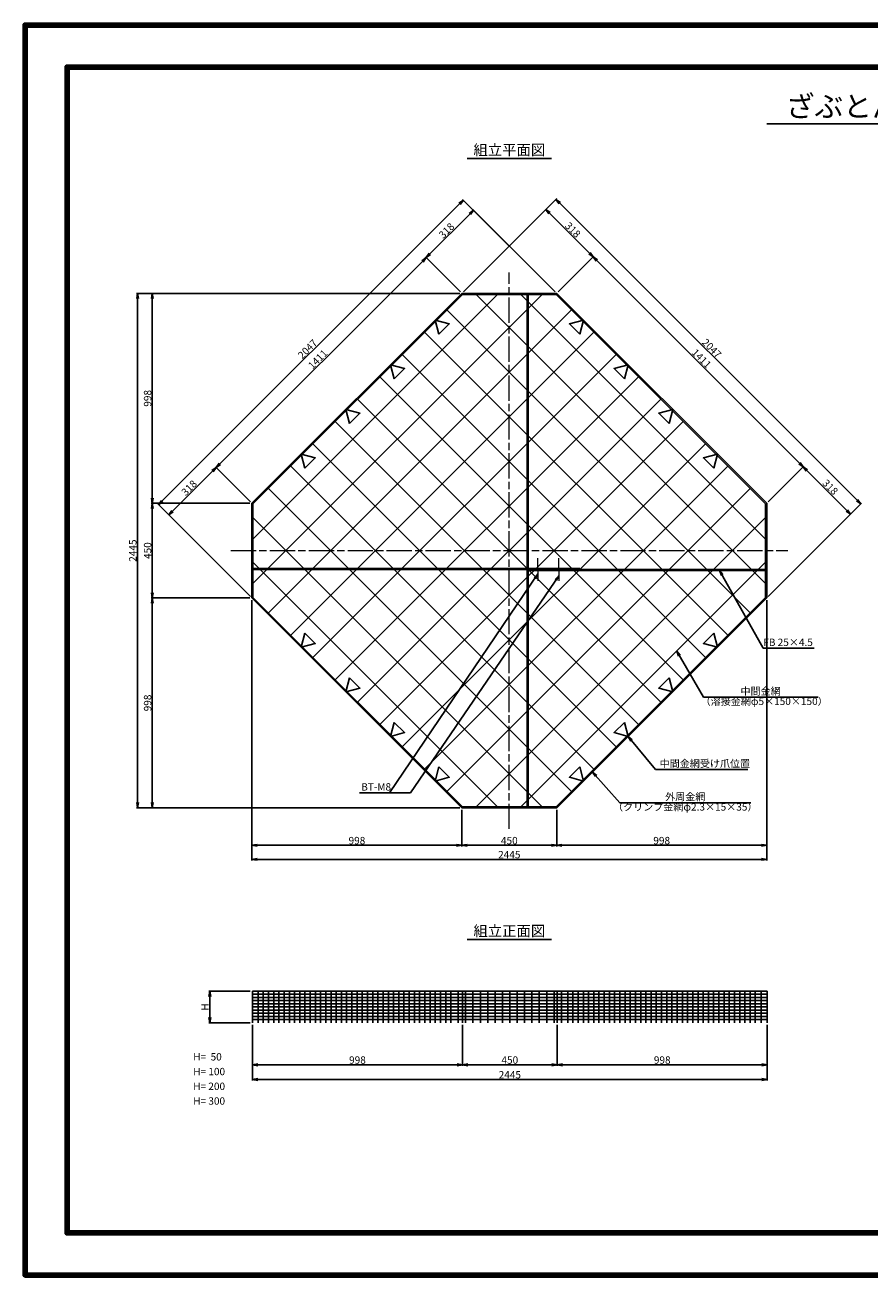
# Model space of a CAD drawing. Units: millimetres. Extents: x 0 to 8410, y 0 to 5940.
# Drawn here: x 0 to 4013, y 0 to 5940 of the extents above; entities that cross this region are included whole.
import ezdxf
from ezdxf.enums import TextEntityAlignment as Align

# ---------------------------------------------------------------- set-up
doc = ezdxf.new("R2010")
doc.units = ezdxf.units.MM
doc.header["$LTSCALE"] = 10
doc.linetypes.add('_SXF_LINETYPE_chain', pattern=[18.5, 12, -1.5, 3.5, -1.5])
doc.layers.get('0').update_dxf_attribs({"lineweight": 13})
doc.layers.get('DEFPOINTS').update_dxf_attribs({"lineweight": 13})
for name, color, linetype, lineweight in [('D-BMK', 2, '_SXF_LINETYPE_chain', 13), ('D-STR', 1, 'Continuous', 25), ('D-STR-DIM', 7, 'Continuous', 13), ('D-STR-HTXT', 7, 'Continuous', 13), ('D-TTL', 7, 'Continuous', 140), ('D-TTL-LINE', 7, 'Continuous', 25), ('D-TTL-TXT', 7, 'Continuous', 13)]:
    doc.layers.add(name, color=color, linetype=linetype, lineweight=lineweight)
doc.styles.add('MSゴシック', font='txt')
doc.styles.add('ＭＳ ゴシック', font='txt')
doc.dimstyles.new('DIM10', dxfattribs={"dimscale": 10, "dimtxt": 3.5, "dimasz": 2.5, "dimexe": 0.5, "dimexo": 1, "dimgap": 0.5, "dimtad": 1, "dimdec": 0, "dimzin": 0, "dimdsep": 46, "dimtxsty": 'MSゴシック', "dimblk": 'OPEN', "dimcen": 1, "dimadec": 0, "dimazin": 0, "dimtfac": 1, "dimtdec": 0, "dimtmove": 2, "dimatfit": 3, "dimldrblk": 'OPEN', "dimfxl": 0, "dimtolj": 1, "dimtzin": 0, "dimarcsym": 0})
doc.dimstyles.new('DIM10(20)', dxfattribs={"dimscale": 10, "dimtxt": 3.5, "dimasz": 2.5, "dimexe": 0.5, "dimexo": 1, "dimgap": 0.5, "dimtad": 1, "dimdec": 0, "dimlfac": 2, "dimzin": 0, "dimdsep": 46, "dimtxsty": 'MSゴシック', "dimblk": 'OPEN', "dimcen": 1, "dimadec": 0, "dimazin": 0, "dimtfac": 1, "dimtdec": 0, "dimtmove": 2, "dimatfit": 3, "dimldrblk": 'OPEN', "dimfxl": 0, "dimtolj": 1, "dimtzin": 0, "dimarcsym": 0})
doc.dimstyles.new('DIM5', dxfattribs={"dimscale": 10, "dimtxt": 3.5, "dimasz": 2.5, "dimexe": 0.5, "dimexo": 1, "dimgap": 0.5, "dimtad": 1, "dimdec": 0, "dimlfac": 0.5, "dimzin": 0, "dimdsep": 46, "dimtxsty": 'ＭＳ ゴシック', "dimblk": 'OPEN', "dimcen": 1, "dimadec": 0, "dimazin": 0, "dimtfac": 1, "dimtdec": 0, "dimtmove": 2, "dimatfit": 3, "dimldrblk": 'OPEN', "dimfxl": 0, "dimtolj": 1, "dimtzin": 0, "dimarcsym": 0})

# ---------------------------------------------------------------- blocks, each defined once
blk = doc.blocks.new('_Open')
at = {"color": 0, "linetype": 'ByBlock', "lineweight": -2}
for p, q in [((-1, 0.17), (0, 0)), ((-1, -0.17), (0, 0)), ((0, 0), (-1, 0))]:
    blk.add_line(p, q, dxfattribs=at)
blk = doc.blocks.new('*D1')
at = {"layer": 'D-STR-DIM', "color": 0, "lineweight": -2}
for p, q in [((1070.1, 1348.9), (872.6, 1348.9)), ((877.6, 1323.9), (877.6, 1223.9)), ((1070.1, 1198.9), (872.6, 1198.9))]:
    blk.add_line(p, q, dxfattribs=at)
at = {"layer": 'DEFPOINTS', "color": 0}
for p in [(1080.1, 1348.9), (877.6, 1198.9), (1080.1, 1198.9)]:
    blk.add_point(p, dxfattribs=at)
at = {"layer": 'D-STR-DIM', "color": 0, "lineweight": -2, "xscale": 25, "yscale": 25, "zscale": 25}
for p, rotation in [((877.6, 1348.9), 90), ((877.6, 1198.9), 270)]:
    blk.add_blockref('_Open', p, dxfattribs=dict(at, rotation=rotation))
at = {"layer": 'D-STR-DIM', "color": 0, "insert": (855.1, 1273.9), "char_height": 35, "attachment_point": 5, "rotation": 90, "style": 'MSゴシック'}
blk.add_mtext('\\A1;H', dxfattribs=at)
blk = doc.blocks.new('*D2')
at = {"layer": 'D-STR-DIM', "color": 0, "lineweight": -2}
for p, q in [((1080.1, 1188.9), (1080.1, 993.9)), ((2077.6, 1188.9), (2077.6, 993.9)), ((1105.1, 998.9), (2052.6, 998.9))]:
    blk.add_line(p, q, dxfattribs=at)
at = {"layer": 'DEFPOINTS', "color": 0}
for p in [(1080.1, 1198.9), (2077.6, 1198.9), (2077.6, 998.9)]:
    blk.add_point(p, dxfattribs=at)
at = {"layer": 'D-STR-DIM', "color": 0, "lineweight": -2, "xscale": 25, "yscale": 25, "zscale": 25, "rotation": 180}
blk.add_blockref('_Open', (1080.1, 998.9), dxfattribs=at)
at = {"layer": 'D-STR-DIM', "color": 0, "lineweight": -2, "xscale": 25, "yscale": 25, "zscale": 25}
blk.add_blockref('_Open', (2077.6, 998.9), dxfattribs=at)
at = {"layer": 'D-STR-DIM', "color": 0, "insert": (1578.9, 1021.4), "char_height": 35, "attachment_point": 5, "style": 'MSゴシック'}
blk.add_mtext('\\A1;998', dxfattribs=at)
blk = doc.blocks.new('*D3')
at = {"layer": 'D-STR-DIM', "color": 0, "lineweight": -2}
for p, q in [((2077.6, 1188.9), (2077.6, 993.9)), ((2527.6, 1188.9), (2527.6, 993.9)), ((2102.6, 998.9), (2502.6, 998.9))]:
    blk.add_line(p, q, dxfattribs=at)
at = {"layer": 'DEFPOINTS', "color": 0}
for p in [(2077.6, 1198.9), (2527.6, 1198.9), (2527.6, 998.9)]:
    blk.add_point(p, dxfattribs=at)
at = {"layer": 'D-STR-DIM', "color": 0, "lineweight": -2, "xscale": 25, "yscale": 25, "zscale": 25, "rotation": 180}
blk.add_blockref('_Open', (2077.6, 998.9), dxfattribs=at)
at = {"layer": 'D-STR-DIM', "color": 0, "lineweight": -2, "xscale": 25, "yscale": 25, "zscale": 25}
blk.add_blockref('_Open', (2527.6, 998.9), dxfattribs=at)
at = {"layer": 'D-STR-DIM', "color": 0, "insert": (2302.6, 1021.4), "char_height": 35, "attachment_point": 5, "style": 'MSゴシック'}
blk.add_mtext('\\A1;450', dxfattribs=at)
blk = doc.blocks.new('*D6')
at = {"layer": 'D-STR-DIM', "color": 0, "lineweight": -2}
for p, q in [((2075.1, 2209.7), (2075.1, 2036.8)), ((2525.1, 2209.7), (2525.1, 2036.8)), ((2100.1, 2041.8), (2500.1, 2041.8))]:
    blk.add_line(p, q, dxfattribs=at)
at = {"layer": 'DEFPOINTS', "color": 0}
for p in [(2075.1, 2219.7), (2525.1, 2219.7), (2525.1, 2041.8)]:
    blk.add_point(p, dxfattribs=at)
at = {"layer": 'D-STR-DIM', "color": 0, "lineweight": -2, "xscale": 25, "yscale": 25, "zscale": 25, "rotation": 180}
blk.add_blockref('_Open', (2075.1, 2041.8), dxfattribs=at)
at = {"layer": 'D-STR-DIM', "color": 0, "lineweight": -2, "xscale": 25, "yscale": 25, "zscale": 25}
blk.add_blockref('_Open', (2525.1, 2041.8), dxfattribs=at)
at = {"layer": 'D-STR-DIM', "color": 0, "insert": (2300.1, 2064.3), "char_height": 35, "attachment_point": 5, "style": 'MSゴシック'}
blk.add_mtext('\\A1;450', dxfattribs=at)
blk = doc.blocks.new('*D7')
at = {"layer": 'D-STR-DIM', "color": 0, "lineweight": -2}
for p, q in [((3522.6, 3207.2), (3522.6, 2036.8)), ((2525.1, 2209.7), (2525.1, 2036.8)), ((2550.1, 2041.8), (3497.6, 2041.8))]:
    blk.add_line(p, q, dxfattribs=at)
at = {"layer": 'DEFPOINTS', "color": 0}
for p in [(3522.6, 3217.2), (2525.1, 2219.7), (3522.6, 2041.8)]:
    blk.add_point(p, dxfattribs=at)
at = {"layer": 'D-STR-DIM', "color": 0, "lineweight": -2, "xscale": 25, "yscale": 25, "zscale": 25, "rotation": 180}
blk.add_blockref('_Open', (2525.1, 2041.8), dxfattribs=at)
at = {"layer": 'D-STR-DIM', "color": 0, "lineweight": -2, "xscale": 25, "yscale": 25, "zscale": 25}
blk.add_blockref('_Open', (3522.6, 2041.8), dxfattribs=at)
at = {"layer": 'D-STR-DIM', "color": 0, "insert": (3023.9, 2064.3), "char_height": 35, "attachment_point": 5, "style": 'MSゴシック'}
blk.add_mtext('\\A1;998', dxfattribs=at)
blk = doc.blocks.new('*D8')
at = {"layer": 'D-STR-DIM', "color": 0, "lineweight": -2}
for p, q in [((1077.6, 3207.2), (1077.6, 2036.8)), ((2075.1, 2209.7), (2075.1, 2036.8)), ((1102.6, 2041.8), (2050.1, 2041.8))]:
    blk.add_line(p, q, dxfattribs=at)
at = {"layer": 'DEFPOINTS', "color": 0}
for p in [(1077.6, 3217.2), (2075.1, 2219.7), (2075.1, 2041.8)]:
    blk.add_point(p, dxfattribs=at)
at = {"layer": 'D-STR-DIM', "color": 0, "lineweight": -2, "xscale": 25, "yscale": 25, "zscale": 25, "rotation": 180}
blk.add_blockref('_Open', (1077.6, 2041.8), dxfattribs=at)
at = {"layer": 'D-STR-DIM', "color": 0, "lineweight": -2, "xscale": 25, "yscale": 25, "zscale": 25}
blk.add_blockref('_Open', (2075.1, 2041.8), dxfattribs=at)
at = {"layer": 'D-STR-DIM', "color": 0, "insert": (1576.4, 2064.3), "char_height": 35, "attachment_point": 5, "style": 'MSゴシック'}
blk.add_mtext('\\A1;998', dxfattribs=at)
blk = doc.blocks.new('*D9')
at = {"layer": 'D-STR-DIM', "color": 0, "lineweight": -2}
for p, q in [((1887.7, 4816.7), (925.6, 3854.5)), ((2068, 4671.7), (1901.9, 4837.9)), ((1070.5, 3674.2), (904.4, 3840.4))]:
    blk.add_line(p, q, dxfattribs=at)
at = {"layer": 'DEFPOINTS', "color": 0}
for p in [(2075.1, 4664.7), (907.9, 3836.9), (1077.6, 3667.2)]:
    blk.add_point(p, dxfattribs=at)
at = {"layer": 'D-STR-DIM', "color": 0, "lineweight": -2, "xscale": 25, "yscale": 25, "zscale": 25}
for p, rotation in [((1905.4, 4834.4), 45.00000000000009), ((907.9, 3836.9), 225.0000000000001)]:
    blk.add_blockref('_Open', p, dxfattribs=dict(at, rotation=rotation))
at = {"layer": 'D-STR-DIM', "color": 0, "insert": (1390.7, 4351.5), "char_height": 35, "attachment_point": 5, "rotation": 45, "style": 'MSゴシック'}
blk.add_mtext('\\A1;1411', dxfattribs=at)
blk = doc.blocks.new('*D10')
at = {"layer": 'D-STR-DIM', "color": 0, "lineweight": -2}
for p, q in [((890.2, 3819.2), (700.6, 3629.5)), ((1070.5, 3674.2), (904.4, 3840.4)), ((1070.5, 3224.2), (679.4, 3615.4))]:
    blk.add_line(p, q, dxfattribs=at)
at = {"layer": 'DEFPOINTS', "color": 0}
for p in [(1077.6, 3667.2), (682.9, 3611.9), (1077.6, 3217.2)]:
    blk.add_point(p, dxfattribs=at)
at = {"layer": 'D-STR-DIM', "color": 0, "lineweight": -2, "xscale": 25, "yscale": 25, "zscale": 25}
for p, rotation in [((907.9, 3836.9), 44.99999999999529), ((682.9, 3611.9), 224.9999999999953)]:
    blk.add_blockref('_Open', p, dxfattribs=dict(at, rotation=rotation))
at = {"layer": 'D-STR-DIM', "color": 0, "insert": (779.5, 3740.3), "char_height": 35, "attachment_point": 5, "rotation": 45, "style": 'MSゴシック'}
blk.add_mtext('\\A1;318', dxfattribs=at)
blk = doc.blocks.new('*D11')
at = {"layer": 'D-STR-DIM', "color": 0, "lineweight": -2}
for p, q in [((2532.2, 4671.7), (2702, 4841.5)), ((2716.1, 4820.3), (3678.3, 3858.2)), ((3529.7, 3674.2), (3699.5, 3844))]:
    blk.add_line(p, q, dxfattribs=at)
at = {"layer": 'DEFPOINTS', "color": 0}
for p in [(2525.1, 4664.7), (3695.9, 3840.5), (3522.6, 3667.2)]:
    blk.add_point(p, dxfattribs=at)
at = {"layer": 'D-STR-DIM', "color": 0, "lineweight": -2, "xscale": 25, "yscale": 25, "zscale": 25}
for p, rotation in [((2698.4, 4838), 134.9999999999999), ((3695.9, 3840.5), 314.9999999999999)]:
    blk.add_blockref('_Open', p, dxfattribs=dict(at, rotation=rotation))
at = {"layer": 'D-STR-DIM', "color": 0, "insert": (3213.1, 4355.1), "char_height": 35, "attachment_point": 5, "rotation": 315, "style": 'MSゴシック'}
blk.add_mtext('\\A1;1411', dxfattribs=at)
blk = doc.blocks.new('*D12')
at = {"layer": 'D-STR-DIM', "color": 0, "lineweight": -2}
for p, q in [((3529.7, 3674.2), (3699.5, 3844)), ((3713.6, 3822.8), (3903.3, 3633.2)), ((3529.7, 3224.2), (3924.5, 3619))]:
    blk.add_line(p, q, dxfattribs=at)
at = {"layer": 'DEFPOINTS', "color": 0}
for p in [(3522.6, 3667.2), (3920.9, 3615.5), (3522.6, 3217.2)]:
    blk.add_point(p, dxfattribs=at)
at = {"layer": 'D-STR-DIM', "color": 0, "lineweight": -2, "xscale": 25, "yscale": 25, "zscale": 25}
for p, rotation in [((3695.9, 3840.5), 135.0000000000049), ((3920.9, 3615.5), 315.0000000000049)]:
    blk.add_blockref('_Open', p, dxfattribs=dict(at, rotation=rotation))
at = {"layer": 'D-STR-DIM', "color": 0, "insert": (3824.4, 3743.9), "char_height": 35, "attachment_point": 5, "rotation": 315, "style": 'MSゴシック'}
blk.add_mtext('\\A1;318', dxfattribs=at)
blk = doc.blocks.new('*D13')
at = {"layer": 'D-STR-DIM', "color": 0, "lineweight": -2}
for p, q in [((2082.2, 4671.7), (2477, 5066.5)), ((2680.8, 4855.7), (2491.1, 5045.3)), ((2532.2, 4671.7), (2702, 4841.5))]:
    blk.add_line(p, q, dxfattribs=at)
at = {"layer": 'DEFPOINTS', "color": 0}
for p in [(2473.4, 5063), (2075.1, 4664.7), (2525.1, 4664.7)]:
    blk.add_point(p, dxfattribs=at)
at = {"layer": 'D-STR-DIM', "color": 0, "lineweight": -2, "xscale": 25, "yscale": 25, "zscale": 25}
for p, rotation in [((2473.4, 5063), 135.0000000000049), ((2698.4, 4838), 315.0000000000049)]:
    blk.add_blockref('_Open', p, dxfattribs=dict(at, rotation=rotation))
at = {"layer": 'D-STR-DIM', "color": 0, "insert": (2601.9, 4966.4), "char_height": 35, "attachment_point": 5, "rotation": 315, "style": 'MSゴシック'}
blk.add_mtext('\\A1;318', dxfattribs=at)
blk = doc.blocks.new('*D14')
at = {"layer": 'D-STR-DIM', "color": 0, "lineweight": -2}
for p, q in [((2518, 4671.7), (2126.9, 5062.9)), ((1923.1, 4852), (2112.7, 5041.7)), ((2068, 4671.7), (1901.9, 4837.9))]:
    blk.add_line(p, q, dxfattribs=at)
at = {"layer": 'DEFPOINTS', "color": 0}
for p in [(2130.4, 5059.4), (2075.1, 4664.7), (2525.1, 4664.7)]:
    blk.add_point(p, dxfattribs=at)
at = {"layer": 'D-STR-DIM', "color": 0, "lineweight": -2, "xscale": 25, "yscale": 25, "zscale": 25}
for p, rotation in [((2130.4, 5059.4), 44.99999999999525), ((1905.4, 4834.4), 224.9999999999953)]:
    blk.add_blockref('_Open', p, dxfattribs=dict(at, rotation=rotation))
at = {"layer": 'D-STR-DIM', "color": 0, "insert": (2002, 4962.8), "char_height": 35, "attachment_point": 5, "rotation": 45, "style": 'MSゴシック'}
blk.add_mtext('\\A1;318', dxfattribs=at)
blk = doc.blocks.new('*D15')
at = {"layer": 'D-STR-DIM', "color": 0, "lineweight": -2}
for p, q in [((1067.6, 3667.2), (599.6, 3667.2)), ((604.6, 3642.2), (604.6, 3242.2)), ((1067.6, 3217.2), (599.6, 3217.2))]:
    blk.add_line(p, q, dxfattribs=at)
at = {"layer": 'DEFPOINTS', "color": 0}
for p in [(1077.6, 3667.2), (604.6, 3217.2), (1077.6, 3217.2)]:
    blk.add_point(p, dxfattribs=at)
at = {"layer": 'D-STR-DIM', "color": 0, "lineweight": -2, "xscale": 25, "yscale": 25, "zscale": 25}
for p, rotation in [((604.6, 3667.2), 90), ((604.6, 3217.2), 270)]:
    blk.add_blockref('_Open', p, dxfattribs=dict(at, rotation=rotation))
at = {"layer": 'D-STR-DIM', "color": 0, "insert": (582.1, 3442.2), "char_height": 35, "attachment_point": 5, "rotation": 90, "style": 'MSゴシック'}
blk.add_mtext('\\A1;450', dxfattribs=at)
blk = doc.blocks.new('*D16')
at = {"layer": 'D-STR-DIM', "color": 0, "lineweight": -2}
for p, q in [((1067.6, 3217.2), (599.6, 3217.2)), ((604.6, 3192.2), (604.6, 2244.7)), ((2065.1, 2219.7), (599.6, 2219.7))]:
    blk.add_line(p, q, dxfattribs=at)
at = {"layer": 'DEFPOINTS', "color": 0}
for p in [(1077.6, 3217.2), (604.6, 2219.7), (2075.1, 2219.7)]:
    blk.add_point(p, dxfattribs=at)
at = {"layer": 'D-STR-DIM', "color": 0, "lineweight": -2, "xscale": 25, "yscale": 25, "zscale": 25}
for p, rotation in [((604.6, 3217.2), 90), ((604.6, 2219.7), 270)]:
    blk.add_blockref('_Open', p, dxfattribs=dict(at, rotation=rotation))
at = {"layer": 'D-STR-DIM', "color": 0, "insert": (582.1, 2718.4), "char_height": 35, "attachment_point": 5, "rotation": 90, "style": 'MSゴシック'}
blk.add_mtext('\\A1;998', dxfattribs=at)
blk = doc.blocks.new('*D32')
at = {"layer": 'D-STR-DIM', "color": 0, "lineweight": -2}
for p, q in [((2065.1, 4664.7), (599.6, 4664.7)), ((604.6, 3692.2), (604.6, 4639.7)), ((1067.6, 3667.2), (599.6, 3667.2))]:
    blk.add_line(p, q, dxfattribs=at)
at = {"layer": 'DEFPOINTS', "color": 0}
for p in [(604.6, 4664.7), (2075.1, 4664.7), (1077.6, 3667.2)]:
    blk.add_point(p, dxfattribs=at)
at = {"layer": 'D-STR-DIM', "color": 0, "lineweight": -2, "xscale": 25, "yscale": 25, "zscale": 25}
for p, rotation in [((604.6, 4664.7), 90), ((604.6, 3667.2), 270)]:
    blk.add_blockref('_Open', p, dxfattribs=dict(at, rotation=rotation))
at = {"layer": 'D-STR-DIM', "color": 0, "insert": (582.1, 4165.9), "char_height": 35, "attachment_point": 5, "rotation": 90, "style": 'MSゴシック'}
blk.add_mtext('\\A1;998', dxfattribs=at)
blk = doc.blocks.new('*D33')
at = {"layer": 'D-STR-DIM', "color": 0, "lineweight": -2}
for p, q in [((2065.1, 4664.7), (529.6, 4664.7)), ((534.6, 4639.7), (534.6, 2244.7)), ((2065.1, 2219.7), (529.6, 2219.7))]:
    blk.add_line(p, q, dxfattribs=at)
at = {"layer": 'DEFPOINTS', "color": 0}
for p in [(2075.1, 4664.7), (534.6, 2219.7), (2075.1, 2219.7)]:
    blk.add_point(p, dxfattribs=at)
at = {"layer": 'D-STR-DIM', "color": 0, "lineweight": -2, "xscale": 25, "yscale": 25, "zscale": 25}
for p, rotation in [((534.6, 4664.7), 90), ((534.6, 2219.7), 270)]:
    blk.add_blockref('_Open', p, dxfattribs=dict(at, rotation=rotation))
at = {"layer": 'D-STR-DIM', "color": 0, "insert": (512.1, 3442.2), "char_height": 35, "attachment_point": 5, "rotation": 90, "style": 'MSゴシック'}
blk.add_mtext('\\A1;2445', dxfattribs=at)
blk = doc.blocks.new('*D34')
at = {"layer": 'D-STR-DIM', "color": 0, "lineweight": -2}
for p, q in [((2518, 4671.7), (2078.3, 5111.5)), ((652, 3678.2), (2064.1, 5090.3)), ((1070.5, 3224.2), (630.8, 3664))]:
    blk.add_line(p, q, dxfattribs=at)
at = {"layer": 'DEFPOINTS', "color": 0}
for p in [(2081.8, 5108), (2525.1, 4664.7), (1077.6, 3217.2)]:
    blk.add_point(p, dxfattribs=at)
at = {"layer": 'D-STR-DIM', "color": 0, "lineweight": -2, "xscale": 25, "yscale": 25, "zscale": 25}
for p, rotation in [((2081.8, 5108), 44.99999999999992), ((634.3, 3660.5), 224.9999999999999)]:
    blk.add_blockref('_Open', p, dxfattribs=dict(at, rotation=rotation))
at = {"layer": 'D-STR-DIM', "color": 0, "insert": (1342.1, 4400.1), "char_height": 35, "attachment_point": 5, "rotation": 45, "style": 'MSゴシック'}
blk.add_mtext('\\A1;2047', dxfattribs=at)
blk = doc.blocks.new('*D35')
at = {"layer": 'D-STR-DIM', "color": 0, "lineweight": -2}
for p, q in [((2082.2, 4671.7), (2525.4, 5114.9)), ((2539.5, 5093.7), (3951.6, 3681.5)), ((3529.7, 3224.2), (3972.9, 3667.4))]:
    blk.add_line(p, q, dxfattribs=at)
at = {"layer": 'DEFPOINTS', "color": 0}
for p in [(2075.1, 4664.7), (3969.3, 3663.9), (3522.6, 3217.2)]:
    blk.add_point(p, dxfattribs=at)
at = {"layer": 'D-STR-DIM', "color": 0, "lineweight": -2, "xscale": 25, "yscale": 25, "zscale": 25}
for p, rotation in [((2521.8, 5111.4), 134.9999999999999), ((3969.3, 3663.9), 314.9999999999999)]:
    blk.add_blockref('_Open', p, dxfattribs=dict(at, rotation=rotation))
at = {"layer": 'D-STR-DIM', "color": 0, "insert": (3261.5, 4403.5), "char_height": 35, "attachment_point": 5, "rotation": 315, "style": 'MSゴシック'}
blk.add_mtext('\\A1;2047', dxfattribs=at)
blk = doc.blocks.new('*D36')
at = {"layer": 'D-STR-DIM', "color": 0, "lineweight": -2}
for p, q in [((1077.6, 3207.2), (1077.6, 1970.1)), ((3522.6, 3207.2), (3522.6, 1970.1)), ((1102.6, 1975.1), (3497.6, 1975.1))]:
    blk.add_line(p, q, dxfattribs=at)
at = {"layer": 'DEFPOINTS', "color": 0}
for p in [(1077.6, 3217.2), (3522.6, 3217.2), (3522.6, 1975.1)]:
    blk.add_point(p, dxfattribs=at)
at = {"layer": 'D-STR-DIM', "color": 0, "lineweight": -2, "xscale": 25, "yscale": 25, "zscale": 25, "rotation": 180}
blk.add_blockref('_Open', (1077.6, 1975.1), dxfattribs=at)
at = {"layer": 'D-STR-DIM', "color": 0, "lineweight": -2, "xscale": 25, "yscale": 25, "zscale": 25}
blk.add_blockref('_Open', (3522.6, 1975.1), dxfattribs=at)
at = {"layer": 'D-STR-DIM', "color": 0, "insert": (2300.1, 1997.6), "char_height": 35, "attachment_point": 5, "style": 'MSゴシック'}
blk.add_mtext('\\A1;2445', dxfattribs=at)
blk = doc.blocks.new('*D37')
at = {"layer": 'D-STR-DIM', "color": 0, "lineweight": -2}
for p, q in [((2527.6, 1188.9), (2527.6, 993.9)), ((3525.1, 1188.9), (3525.1, 993.9)), ((2552.6, 998.9), (3500.1, 998.9))]:
    blk.add_line(p, q, dxfattribs=at)
at = {"layer": 'DEFPOINTS', "color": 0}
for p in [(2527.6, 1198.9), (3525.1, 1198.9), (3525.1, 998.9)]:
    blk.add_point(p, dxfattribs=at)
at = {"layer": 'D-STR-DIM', "color": 0, "lineweight": -2, "xscale": 25, "yscale": 25, "zscale": 25, "rotation": 180}
blk.add_blockref('_Open', (2527.6, 998.9), dxfattribs=at)
at = {"layer": 'D-STR-DIM', "color": 0, "lineweight": -2, "xscale": 25, "yscale": 25, "zscale": 25}
blk.add_blockref('_Open', (3525.1, 998.9), dxfattribs=at)
at = {"layer": 'D-STR-DIM', "color": 0, "insert": (3026.4, 1021.4), "char_height": 35, "attachment_point": 5, "style": 'MSゴシック'}
blk.add_mtext('\\A1;998', dxfattribs=at)
blk = doc.blocks.new('*D38')
at = {"layer": 'D-STR-DIM', "color": 0, "lineweight": -2}
for p, q in [((1080.1, 1188.9), (1080.1, 923.9)), ((3525.1, 1188.9), (3525.1, 923.9)), ((1105.1, 928.9), (3500.1, 928.9))]:
    blk.add_line(p, q, dxfattribs=at)
at = {"layer": 'DEFPOINTS', "color": 0}
for p in [(1080.1, 1198.9), (3525.1, 1198.9), (3525.1, 928.9)]:
    blk.add_point(p, dxfattribs=at)
at = {"layer": 'D-STR-DIM', "color": 0, "lineweight": -2, "xscale": 25, "yscale": 25, "zscale": 25, "rotation": 180}
blk.add_blockref('_Open', (1080.1, 928.9), dxfattribs=at)
at = {"layer": 'D-STR-DIM', "color": 0, "lineweight": -2, "xscale": 25, "yscale": 25, "zscale": 25}
blk.add_blockref('_Open', (3525.1, 928.9), dxfattribs=at)
at = {"layer": 'D-STR-DIM', "color": 0, "insert": (2302.6, 951.4), "char_height": 35, "attachment_point": 5, "style": 'MSゴシック'}
blk.add_mtext('\\A1;2445', dxfattribs=at)

msp = doc.modelspace()

# ---------------------------------------------------------------- linework, layer by layer
at = {"layer": 'D-BMK'}
for p, q in [((2300.12, 2119.65), (2300.12, 4764.65)), ((977.62, 3442.15), (3622.62, 3442.15))]:
    msp.add_line(p, q, dxfattribs=at)
at = {"layer": 'D-BMK', "linetype": 'Continuous'}
for p, q in [((2435.12, 3357.15), (2435.12, 3407.15)), ((2535.12, 3357.15), (2535.12, 3407.15)), ((2435.12, 3348.15), (2435.12, 3298.15)), ((2535.12, 3348.15), (2535.12, 3298.15))]:
    msp.add_line(p, q, dxfattribs=at)
at = {"layer": 'D-STR'}
for p, q in [((2075.12, 4664.65), (1077.62, 3667.15)), ((1082.62, 3497.45), (2244.83, 4659.65)), ((1082.62, 3285.31), (2456.96, 4659.65)), ((2077.19, 4659.65), (1082.62, 3665.08)), ((2525.12, 4664.65), (2075.12, 4664.65)), ((2523.05, 4659.65), (2077.19, 4659.65)), ((3517.62, 3285.31), (2143.28, 4659.65)), ((3517.62, 3497.45), (2355.41, 4659.65)), ((2385.12, 4659.65), (2385.12, 3357.15)), ((2389.62, 4659.65), (2389.62, 3357.15)), ((3517.62, 3665.08), (2523.05, 4659.65)), ((3522.62, 3667.15), (2525.12, 4664.65)), ((1155.64, 3146.2), (2596.07, 4586.63)), ((3444.6, 3146.2), (2004.17, 4586.63)), ((1261.71, 3040.14), (2702.13, 4480.57)), ((3338.53, 3040.14), (1898.1, 4480.57)), ((1367.77, 2934.07), (2808.2, 4374.5)), ((3232.46, 2934.07), (1792.04, 4374.5)), ((1473.84, 2828.01), (2914.27, 4268.43)), ((3126.4, 2828.01), (1685.97, 4268.43)), ((3020.33, 2721.94), (1579.9, 4162.37)), ((1579.9, 2721.94), (3020.33, 4162.37)), ((2914.27, 2615.87), (1473.84, 4056.3)), ((1685.97, 2615.87), (3126.4, 4056.3)), ((2808.2, 2509.81), (1367.77, 3950.24)), ((1792.04, 2509.81), (3232.46, 3950.24)), ((2702.13, 2403.74), (1261.71, 3844.17)), ((1898.1, 2403.74), (3338.53, 3844.17)), ((2596.07, 2297.68), (1155.64, 3738.1)), ((2004.17, 2297.68), (3444.6, 3738.1)), ((1077.62, 3667.15), (1077.62, 3217.15)), ((1082.62, 3665.08), (1082.62, 3219.22)), ((3517.62, 3219.22), (3517.62, 3665.08)), ((3522.62, 3217.15), (3522.62, 3667.15)), ((2456.96, 2224.65), (1082.62, 3598.99)), ((2143.28, 2224.65), (3517.62, 3598.99)), ((2244.83, 2224.65), (1082.62, 3386.86)), ((2355.41, 2224.65), (3517.62, 3386.86)), ((1082.62, 3357.15), (2635.12, 3357.15)), ((1082.62, 3352.65), (3517.62, 3352.65)), ((2385.12, 3352.65), (2385.12, 2224.65)), ((2389.62, 3348.15), (3517.62, 3348.15)), ((2389.62, 3348.15), (2389.62, 2224.65)), ((2635.12, 3357.15), (2635.12, 3352.89)), ((1077.62, 3217.15), (2075.12, 2219.65)), ((1082.62, 3219.22), (2077.19, 2224.65)), ((2523.05, 2224.65), (3517.62, 3219.22)), ((2525.12, 2219.65), (3522.62, 3217.15)), ((2075.12, 2219.65), (2525.12, 2219.65)), ((2077.19, 2224.65), (2523.05, 2224.65)), ((1080.12, 1348.88), (3525.12, 1348.88)), ((1080.12, 1348.88), (1080.12, 1198.88)), ((1080.12, 1333.88), (3525.12, 1333.88)), ((1080.12, 1318.88), (3525.12, 1318.88)), ((1106.91, 1348.88), (1106.91, 1198.88)), ((1131.66, 1348.88), (1131.66, 1198.88)), ((1156.41, 1348.88), (1156.41, 1198.88)), ((1181.16, 1348.88), (1181.16, 1198.88)), ((1205.91, 1348.88), (1205.91, 1198.88)), ((1230.66, 1348.88), (1230.66, 1198.88)), ((1255.41, 1348.88), (1255.41, 1198.88)), ((1280.16, 1348.88), (1280.16, 1198.88)), ((1304.9, 1348.88), (1304.9, 1198.88)), ((1329.65, 1348.88), (1329.65, 1198.88)), ((1354.4, 1348.88), (1354.4, 1198.88)), ((1379.15, 1348.88), (1379.15, 1198.88)), ((1403.9, 1348.88), (1403.9, 1198.88)), ((1428.65, 1348.88), (1428.65, 1198.88)), ((1453.4, 1348.88), (1453.4, 1198.88)), ((1478.15, 1348.88), (1478.15, 1198.88)), ((1502.89, 1348.88), (1502.89, 1198.88)), ((1527.64, 1348.88), (1527.64, 1198.88)), ((1552.39, 1348.88), (1552.39, 1198.88)), ((1577.14, 1348.88), (1577.14, 1198.88)), ((1601.89, 1348.88), (1601.89, 1198.88)), ((1626.64, 1348.88), (1626.64, 1198.88)), ((1651.39, 1348.88), (1651.39, 1198.88)), ((1676.14, 1348.88), (1676.14, 1198.88)), ((1700.88, 1348.88), (1700.88, 1198.88)), ((1725.63, 1348.88), (1725.63, 1198.88)), ((1750.38, 1348.88), (1750.38, 1198.88)), ((1775.13, 1348.88), (1775.13, 1198.88)), ((1799.88, 1348.88), (1799.88, 1198.88)), ((1824.63, 1348.88), (1824.63, 1198.88)), ((1849.38, 1348.88), (1849.38, 1198.88)), ((1874.13, 1348.88), (1874.13, 1198.88)), ((1898.87, 1348.88), (1898.87, 1198.88)), ((1923.62, 1348.88), (1923.62, 1198.88)), ((1948.37, 1348.88), (1948.37, 1198.88)), ((1973.12, 1348.88), (1973.12, 1198.88)), ((1997.87, 1348.88), (1997.87, 1198.88)), ((2022.62, 1348.88), (2022.62, 1198.88)), ((2057.62, 1348.88), (2057.62, 1198.88)), ((2077.62, 1348.88), (2077.62, 1198.88)), ((2092.62, 1348.88), (2092.62, 1198.88)), ((2127.62, 1348.88), (2127.62, 1198.88)), ((2162.62, 1348.88), (2162.62, 1198.88)), ((2197.62, 1348.88), (2197.62, 1198.88)), ((2232.62, 1348.88), (2232.62, 1198.88)), ((2267.62, 1348.88), (2267.62, 1198.88)), ((2302.62, 1348.88), (2302.62, 1198.88)), ((2337.62, 1348.88), (2337.62, 1198.88)), ((2372.62, 1348.88), (2372.62, 1198.88)), ((2407.62, 1348.88), (2407.62, 1198.88)), ((2442.62, 1348.88), (2442.62, 1198.88)), ((2477.62, 1348.88), (2477.62, 1198.88)), ((2512.62, 1348.88), (2512.62, 1198.88)), ((2527.62, 1348.88), (2527.62, 1198.88)), ((2547.62, 1348.88), (2547.62, 1198.88)), ((2577.62, 1348.88), (2577.62, 1198.88)), ((2602.37, 1348.88), (2602.37, 1198.88)), ((2627.12, 1348.88), (2627.12, 1198.88)), ((2651.86, 1348.88), (2651.86, 1198.88)), ((2676.61, 1348.88), (2676.61, 1198.88)), ((2701.36, 1348.88), (2701.36, 1198.88)), ((2726.11, 1348.88), (2726.11, 1198.88)), ((2750.86, 1348.88), (2750.86, 1198.88)), ((2775.61, 1348.88), (2775.61, 1198.88)), ((2800.36, 1348.88), (2800.36, 1198.88)), ((2825.11, 1348.88), (2825.11, 1198.88)), ((2849.85, 1348.88), (2849.85, 1198.88)), ((2874.6, 1348.88), (2874.6, 1198.88)), ((2899.35, 1348.88), (2899.35, 1198.88)), ((2924.1, 1348.88), (2924.1, 1198.88)), ((2948.85, 1348.88), (2948.85, 1198.88)), ((2973.6, 1348.88), (2973.6, 1198.88)), ((2998.35, 1348.88), (2998.35, 1198.88)), ((3023.1, 1348.88), (3023.1, 1198.88)), ((3047.84, 1348.88), (3047.84, 1198.88)), ((3072.59, 1348.88), (3072.59, 1198.88)), ((3097.34, 1348.88), (3097.34, 1198.88)), ((3122.09, 1348.88), (3122.09, 1198.88)), ((3146.84, 1348.88), (3146.84, 1198.88)), ((3171.59, 1348.88), (3171.59, 1198.88)), ((3196.34, 1348.88), (3196.34, 1198.88)), ((3221.09, 1348.88), (3221.09, 1198.88)), ((3245.83, 1348.88), (3245.83, 1198.88)), ((3270.58, 1348.88), (3270.58, 1198.88)), ((3295.33, 1348.88), (3295.33, 1198.88)), ((3320.08, 1348.88), (3320.08, 1198.88)), ((3344.83, 1348.88), (3344.83, 1198.88)), ((3369.58, 1348.88), (3369.58, 1198.88)), ((3394.33, 1348.88), (3394.33, 1198.88)), ((3419.07, 1348.88), (3419.07, 1198.88)), ((3443.82, 1348.88), (3443.82, 1198.88)), ((3468.57, 1348.88), (3468.57, 1198.88)), ((3496.32, 1348.88), (3496.32, 1198.88)), ((3525.12, 1348.88), (3525.12, 1198.88)), ((1080.12, 1303.88), (3525.12, 1303.88)), ((1080.12, 1288.88), (3525.12, 1288.88)), ((1080.12, 1273.88), (3525.12, 1273.88)), ((1080.12, 1258.88), (3525.12, 1258.88)), ((1080.12, 1243.88), (3525.12, 1243.88)), ((1080.12, 1228.88), (3525.12, 1228.88)), ((1080.12, 1213.88), (3525.12, 1213.88))]:
    msp.add_line(p, q, dxfattribs=at)
for points in [[(1965.53, 4470.21), (2014.52, 4519.2), (1947.6, 4537.13)], [(2634.71, 4470.21), (2585.72, 4519.2), (2652.64, 4537.13)], [(1753.4, 4258.08), (1802.39, 4307.07), (1735.47, 4325)], [(2846.84, 4258.08), (2797.85, 4307.07), (2864.77, 4325)], [(1541.27, 4045.95), (1590.26, 4094.94), (1523.33, 4112.87)], [(3058.97, 4045.95), (3009.98, 4094.94), (3076.9, 4112.87)], [(1329.13, 3833.82), (1378.12, 3882.81), (1311.2, 3900.74)], [(3271.1, 3833.82), (3222.11, 3882.81), (3289.03, 3900.74)], [(1329.13, 3050.49), (1378.12, 3001.5), (1311.2, 2983.57)], [(3271.1, 3050.49), (3222.11, 3001.5), (3289.03, 2983.57)], [(1541.27, 2838.36), (1590.26, 2789.37), (1523.33, 2771.44)], [(3058.97, 2838.36), (3009.98, 2789.37), (3076.9, 2771.44)], [(1753.4, 2626.23), (1802.39, 2577.24), (1735.47, 2559.3)], [(2846.84, 2626.23), (2797.85, 2577.24), (2864.77, 2559.3)], [(1965.53, 2414.09), (2014.52, 2365.1), (1947.6, 2347.17)], [(2634.71, 2414.09), (2585.72, 2365.1), (2652.64, 2347.17)]]:
    msp.add_lwpolyline(points, close=True, dxfattribs=at)
at = {"layer": 'D-TTL', "color": 2, "linetype": 'Continuous'}
for points in [[(8410, 0), (0, 0), (0, 5940), (8410, 5940)], [(8210, 200), (200, 200), (200, 5740), (8210, 5740)]]:
    msp.add_lwpolyline(points, close=True, dxfattribs=at)
at = {"layer": 'D-TTL-LINE'}
for p, q in [((3523.58, 5469.73), (4923.58, 5469.73)), ((2100.12, 5305.84), (2500.12, 5305.84)), ((2100.12, 1594.42), (2500.12, 1594.42))]:
    msp.add_line(p, q, dxfattribs=at)

# ---------------------------------------------------------------- texts
at = {"layer": 'D-STR-DIM', "style": 'MSゴシック'}
for s, p in [('H=  50', (798.75, 1019.32)), ('H= 100', (798.75, 949.32)), ('H= 200', (798.75, 879.32)), ('H= 300', (798.75, 809.32))]:
    msp.add_text(s, height=35, dxfattribs=at).set_placement(p)
at = {"layer": 'D-STR-HTXT', "style": 'ＭＳ ゴシック'}
for s, p in [('FB 25×4.5', (3506.38, 2978.08)), ('中間金網受け爪位置', (3014.12, 2402.22)), ('BT-M8', (1596.85, 2290.96))]:
    msp.add_text(s, height=35, dxfattribs=at).set_placement(p, align=Align.BOTTOM_LEFT)
for s, p in [('中間金網', (3493.76, 2746.04)), ('（溶接金網φ5×150×150）', (3510.55, 2697.61)), ('外周金網', (3135.62, 2244.29)), ('（クリンプ金網φ2.3×15×35）', (3135.74, 2195.86))]:
    msp.add_text(s, height=35, dxfattribs=at).set_placement(p, align=Align.BOTTOM_CENTER)
at = {"layer": 'D-TTL-TXT'}
for s, height, style, p in [('ざぶとんわく構造図', 100, 'MSゴシック', (4227.14, 5472.22)), ('組立平面図', 50, 'ＭＳ ゴシック', (2300.12, 5305.84)), ('組立正面図', 50, 'ＭＳ ゴシック', (2300.12, 1594.42))]:
    msp.add_text(s, height=height, dxfattribs=dict(at, style=style)).set_placement(p, align=Align.BOTTOM_CENTER)

# ---------------------------------------------------------------- dimensions: what is measured, and where the dimension line sits
at = {"layer": 'D-STR-DIM'}
for p1, p2, distance, picture, middle in [((1077.62, 3217.15), (2525.12, 4664.65), 626.96, '*D34', (1342.13, 4400.14)), ((2075.12, 4664.65), (3522.62, 3217.15), 631.74, '*D35', (3261.48, 4403.52)), ((2075.12, 4664.65), (1077.62, 3667.15), -240.02, '*D9', (1390.74, 4351.53)), ((2525.12, 4664.65), (3522.62, 3667.15), 245.12, '*D11', (3213.1, 4355.14))]:
    dim = msp.add_aligned_dim(p1=p1, p2=p2, distance=distance, dimstyle='DIM10', dxfattribs=at)
    dim.commit()
    dim.dimension.update_dxf_attribs({"geometry": picture, "text_midpoint": middle})
for base, p1, p2, angle, picture, middle in [((2130.4, 5059.37), (2075.12, 4664.65), (2525.12, 4664.65), 45, '*D14', (2001.99, 4962.78)), ((2473.44, 5062.98), (2525.12, 4664.65), (2075.12, 4664.65), 135, '*D13', (2601.85, 4966.39)), ((534.57, 2219.65), (2075.12, 4664.65), (2075.12, 2219.65), 90, '*D33', (512.07, 3442.15)), ((604.57244322, 4664.65388902), (1077.61768394, 3667.15388902), (2075.11768394, 4664.65388902), 90, '*D32', (582.07244322, 4165.90388902)), ((682.9, 3611.87), (1077.62, 3667.15), (1077.62, 3217.15), 45, '*D10', (779.49, 3740.28)), ((3920.94, 3615.48), (3522.62, 3667.15), (3522.62, 3217.15), 135, '*D12', (3824.35, 3743.89)), ((604.57, 3217.15), (1077.62, 3667.15), (1077.62, 3217.15), 90, '*D15', (582.07, 3442.15)), ((604.57244322, 2219.65388902), (1077.61768394, 3217.15388902), (2075.11768394, 2219.65388902), 90, '*D16', (582.07244322, 2718.40388902))]:
    dim = msp.add_linear_dim(base=base, p1=p1, p2=p2, angle=angle, dimstyle='DIM10', dxfattribs=at)
    dim.commit()
    dim.dimension.update_dxf_attribs({"geometry": picture, "text_midpoint": middle})
for base, p1, p2, picture, middle in [((2075.11768394, 2041.82284459), (1077.61768394, 3217.15388902), (2075.11768394, 2219.65388902), '*D8', (1576.36768394, 2064.32284459)), ((3522.62, 1975.07), (1077.62, 3217.15), (3522.62, 3217.15), '*D36', (2300.12, 1997.57)), ((3522.61768394, 2041.82284459), (2525.11768394, 2219.65388902), (3522.61768394, 3217.15388902), '*D7', (3023.86768394, 2064.32284459)), ((2525.12, 2041.82), (2075.12, 2219.65), (2525.12, 2219.65), '*D6', (2300.12, 2064.32)), ((3525.12, 928.88), (1080.12, 1198.88), (3525.12, 1198.88), '*D38', (2302.62, 951.38)), ((2527.62, 998.88), (2077.62, 1198.88), (2527.62, 1198.88), '*D3', (2302.62, 1021.38)), ((3525.11768394, 998.87751482), (2527.61768394, 1198.87751482), (3525.11768394, 1198.87751482), '*D37', (3026.36768394, 1021.37751482))]:
    dim = msp.add_linear_dim(base=base, p1=p1, p2=p2, dimstyle='DIM10', dxfattribs=at)
    dim.commit()
    dim.dimension.update_dxf_attribs({"geometry": picture, "text_midpoint": middle})
dim = msp.add_linear_dim(base=(877.62, 1198.88), p1=(1080.12, 1348.88), p2=(1080.12, 1198.88), angle=90, text='H', dimstyle='DIM10', dxfattribs=at)
dim.commit()
dim.dimension.update_dxf_attribs({"geometry": '*D1', "text_midpoint": (855.12, 1273.88)})
dim = msp.add_linear_dim(base=(2077.61768394, 998.87751482), p1=(1080.11768394, 1198.87751482), p2=(2077.61768394, 1198.87751482), dimstyle='DIM10', override={"dimdec": 0}, dxfattribs=at)
dim.commit()
dim.dimension.update_dxf_attribs({"geometry": '*D2', "text_midpoint": (1578.86768394, 1021.37751482)})

# ---------------------------------------------------------------- leaders
at = {"layer": 'D-STR-HTXT'}
for points in [[(2435.12, 3332.01), (1730.38, 2290.96), (1588.16, 2290.96)], [(2535.12, 3323.15), (1830.38, 2290.96), (1730.38, 2290.96)]]:
    msp.add_leader(points, dimstyle='DIM10(20)', override={"dimgap": 0.5, "dimtad": 1}, dxfattribs=at)
for points in [[(3298.74, 3348.15), (3506.38, 2978.08), (3748.81, 2978.08)], [(3095.61, 2964.86), (3221.95, 2746.04), (3765.57, 2746.04)], [(2864.77, 2559.3), (2993.68, 2402.22), (3433.09, 2402.22)], [(2695.6, 2390.14), (2824.4, 2244.29), (3446.84, 2244.29)]]:
    msp.add_leader(points, dimstyle='DIM5', dxfattribs=at)

doc.saveas('drawing.dxf')
